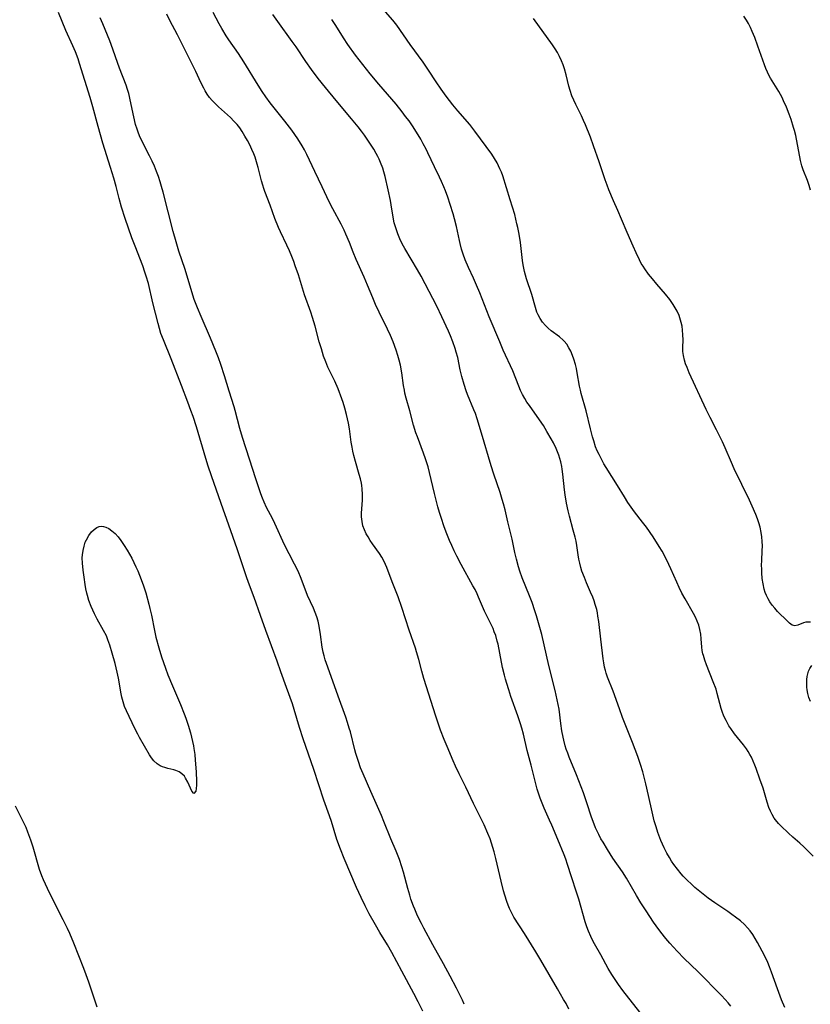
# Model space of a CAD drawing. Units: inches. Extents: x 2060773 to 2066240, y 190357 to 195785.
# Drawn here: x 2061527 to 2061654, y 192282 to 192440 of the extents above; entities that cross this region are included whole.
import ezdxf

# ---------------------------------------------------------------- set-up
doc = ezdxf.new("R2010")
doc.units = ezdxf.units.IN
doc.header["$MEASUREMENT"] = 0
doc.layers.add('c_13_T14S_R18E', color=91, linetype='Continuous')

msp = doc.modelspace()

# ---------------------------------------------------------------- linework, layer by layer
at = {"layer": 'c_13_T14S_R18E'}
for points in [[(2061654.8, 192305.52, 1030), (2061653.79, 192306.55, 1030), (2061653.3, 192307.03, 1030), (2061652.67, 192307.59, 1030), (2061651.53, 192308.57, 1030), (2061650.83, 192309.19, 1030), (2061649.6, 192310.38, 1030), (2061649.26, 192310.74, 1030), (2061648.77, 192311.35, 1030), (2061648.57, 192311.63, 1030), (2061648.23, 192312.2, 1030), (2061647.96, 192312.76, 1030), (2061647.72, 192313.34, 1030), (2061647.43, 192314.17, 1030), (2061646.76, 192316.44, 1030), (2061646.23, 192317.89, 1030), (2061645.66, 192319.6, 1030), (2061645.47, 192320.11, 1030), (2061645.2, 192320.76, 1030), (2061644.91, 192321.4, 1030), (2061644.66, 192321.86, 1030), (2061644.39, 192322.31, 1030), (2061644.1, 192322.76, 1030), (2061643.64, 192323.38, 1030), (2061642.2, 192325.14, 1030), (2061641.57, 192326.01, 1030), (2061641.27, 192326.47, 1030), (2061640.82, 192327.29, 1030), (2061640.49, 192328.02, 1030), (2061640.21, 192328.77, 1030), (2061640.06, 192329.25, 1030), (2061639.41, 192331.65, 1030), (2061639.21, 192332.32, 1030), (2061638.77, 192333.54, 1030), (2061637.69, 192336.23, 1030), (2061637.41, 192336.99, 1030), (2061637.17, 192337.74, 1030), (2061637.09, 192338.04, 1030), (2061637, 192338.54, 1030), (2061636.93, 192339.09, 1030), (2061636.84, 192340.44, 1030), (2061636.76, 192341.18, 1030), (2061636.61, 192341.94, 1030), (2061636.42, 192342.61, 1030), (2061636.19, 192343.27, 1030), (2061635.9, 192343.92, 1030), (2061635.59, 192344.52, 1030), (2061634.25, 192346.83, 1030), (2061633.73, 192347.78, 1030), (2061633.3, 192348.65, 1030), (2061632.89, 192349.54, 1030), (2061631.94, 192351.68, 1030), (2061631.3, 192353.06, 1030), (2061630.54, 192354.51, 1030), (2061630.09, 192355.29, 1030), (2061629.1, 192356.8, 1030), (2061628.01, 192358.36, 1030), (2061627.4, 192359.19, 1030), (2061626.13, 192360.85, 1030), (2061625.58, 192361.59, 1030), (2061625.06, 192362.34, 1030), (2061624.48, 192363.26, 1030), (2061623.39, 192365.05, 1030), (2061621.54, 192367.95, 1030), (2061621.18, 192368.56, 1030), (2061620.78, 192369.28, 1030), (2061620.41, 192370.02, 1030), (2061620.12, 192370.65, 1030), (2061619.86, 192371.3, 1030), (2061619.55, 192372.24, 1030), (2061619.34, 192372.91, 1030), (2061619.01, 192374.19, 1030), (2061618.32, 192377.07, 1030), (2061617.55, 192379.84, 1030), (2061617.42, 192380.36, 1030), (2061617.28, 192381.03, 1030), (2061616.92, 192383.18, 1030), (2061616.78, 192383.85, 1030), (2061616.61, 192384.51, 1030), (2061616.37, 192385.34, 1030), (2061616.15, 192385.94, 1030), (2061615.85, 192386.63, 1030), (2061615.55, 192387.21, 1030), (2061615.21, 192387.75, 1030), (2061614.82, 192388.23, 1030), (2061614.63, 192388.44, 1030), (2061614.06, 192388.93, 1030), (2061612.7, 192389.92, 1030), (2061612.22, 192390.32, 1030), (2061611.78, 192390.75, 1030), (2061611.31, 192391.31, 1030), (2061610.93, 192391.88, 1030), (2061610.61, 192392.49, 1030), (2061610.43, 192392.92, 1030), (2061610.18, 192393.68, 1030), (2061609.6, 192395.73, 1030), (2061608.75, 192398.27, 1030), (2061608.43, 192399.47, 1030), (2061608.21, 192400.51, 1030), (2061608.1, 192401.19, 1030), (2061607.76, 192404.13, 1030), (2061607.56, 192405.46, 1030), (2061607.36, 192406.51, 1030), (2061607.22, 192407.12, 1030), (2061606.85, 192408.6, 1030), (2061606.15, 192410.95, 1030), (2061604.93, 192414.8, 1030), (2061604.72, 192415.39, 1030), (2061604.48, 192415.97, 1030), (2061604.26, 192416.44, 1030), (2061604.02, 192416.9, 1030), (2061603.62, 192417.6, 1030), (2061603.17, 192418.29, 1030), (2061600.46, 192422.02, 1030), (2061599.62, 192423.05, 1030), (2061597.72, 192425.27, 1030), (2061596.92, 192426.25, 1030), (2061595.84, 192427.63, 1030), (2061595.03, 192428.72, 1030), (2061594.21, 192429.91, 1030), (2061593.01, 192431.79, 1030), (2061592.14, 192433.08, 1030), (2061590.04, 192435.9, 1030), (2061587.91, 192439, 1030), (2061587.25, 192439.84, 1030), (2061585.71, 192441.6, 1030)], [(2061592.11, 192280.63, 1018), (2061591.36, 192282.13, 1018), (2061590.67, 192283.42, 1018), (2061588.7, 192287.02, 1018), (2061587.11, 192290.04, 1018), (2061586.42, 192291.25, 1018), (2061585.17, 192293.26, 1018), (2061584.46, 192294.47, 1018), (2061583.49, 192296.22, 1018), (2061582.81, 192297.55, 1018), (2061582.16, 192298.86, 1018), (2061581.44, 192300.47, 1018), (2061579.44, 192305.14, 1018), (2061578.85, 192306.61, 1018), (2061578.29, 192308.21, 1018), (2061577.39, 192311.1, 1018), (2061577.1, 192311.98, 1018), (2061576.2, 192314.53, 1018), (2061574.59, 192319.42, 1018), (2061572.87, 192324.35, 1018), (2061572.29, 192326.2, 1018), (2061571.42, 192329.09, 1018), (2061571.12, 192330, 1018), (2061570.17, 192332.59, 1018), (2061569.29, 192335.14, 1018), (2061568.68, 192336.86, 1018), (2061566.85, 192341.79, 1018), (2061565.98, 192344.2, 1018), (2061564.98, 192347.09, 1018), (2061564.23, 192349.07, 1018), (2061563.81, 192350.22, 1018), (2061562.25, 192354.91, 1018), (2061560.93, 192358.7, 1018), (2061559.67, 192362.18, 1018), (2061558.13, 192366.6, 1018), (2061557.6, 192368.18, 1018), (2061557.22, 192369.42, 1018), (2061555.7, 192374.5, 1018), (2061555.16, 192376.16, 1018), (2061554.83, 192377.12, 1018), (2061554.35, 192378.44, 1018), (2061553.33, 192381.11, 1018), (2061551.63, 192385.39, 1018), (2061550.39, 192388.46, 1018), (2061550.01, 192389.51, 1018), (2061549.77, 192390.31, 1018), (2061549.55, 192391.11, 1018), (2061548.72, 192394.4, 1018), (2061547.98, 192397.52, 1018), (2061547.65, 192398.71, 1018), (2061547.44, 192399.34, 1018), (2061547.08, 192400.35, 1018), (2061545.84, 192403.53, 1018), (2061545.34, 192404.85, 1018), (2061544.25, 192407.97, 1018), (2061543.66, 192409.77, 1018), (2061543.28, 192411.18, 1018), (2061542.8, 192413.12, 1018), (2061542.44, 192414.42, 1018), (2061541.92, 192416.14, 1018), (2061540.66, 192420.09, 1018), (2061539.9, 192422.74, 1018), (2061539.06, 192425.89, 1018), (2061538.64, 192427.39, 1018), (2061536.94, 192432.88, 1018), (2061536.69, 192433.64, 1018), (2061536.27, 192434.75, 1018), (2061535.87, 192435.68, 1018), (2061534.74, 192438.18, 1018), (2061533.54, 192441.07, 1018)], [(2061598.75, 192281.71, 1020), (2061598.47, 192282.37, 1020), (2061598.06, 192283.24, 1020), (2061597.52, 192284.32, 1020), (2061596.49, 192286.23, 1020), (2061595.4, 192288.22, 1020), (2061593.68, 192291.29, 1020), (2061592.24, 192293.96, 1020), (2061591.86, 192294.69, 1020), (2061591.25, 192295.94, 1020), (2061590.78, 192297.01, 1020), (2061590.59, 192297.49, 1020), (2061590.18, 192298.61, 1020), (2061589.98, 192299.24, 1020), (2061589.67, 192300.34, 1020), (2061589.01, 192302.92, 1020), (2061588.74, 192303.8, 1020), (2061588.33, 192305, 1020), (2061587.8, 192306.29, 1020), (2061586.93, 192308.28, 1020), (2061585.85, 192311.09, 1020), (2061585.45, 192312.04, 1020), (2061583.71, 192315.9, 1020), (2061582.5, 192318.73, 1020), (2061582.1, 192319.72, 1020), (2061581.74, 192320.74, 1020), (2061581.35, 192322, 1020), (2061581.18, 192322.59, 1020), (2061580.45, 192325.46, 1020), (2061580.27, 192326.08, 1020), (2061580, 192326.96, 1020), (2061579.7, 192327.84, 1020), (2061578.47, 192331.21, 1020), (2061577.08, 192335.13, 1020), (2061576.61, 192336.47, 1020), (2061576.42, 192337.07, 1020), (2061576.25, 192337.68, 1020), (2061576.1, 192338.29, 1020), (2061575.94, 192339.11, 1020), (2061575.66, 192341.15, 1020), (2061575.44, 192342.49, 1020), (2061575.26, 192343.28, 1020), (2061575.07, 192343.94, 1020), (2061574.8, 192344.65, 1020), (2061574.5, 192345.36, 1020), (2061573.58, 192347.38, 1020), (2061572.54, 192350.11, 1020), (2061572.03, 192351.28, 1020), (2061571.48, 192352.42, 1020), (2061570.6, 192354.09, 1020), (2061569.88, 192355.52, 1020), (2061568.32, 192358.97, 1020), (2061567.92, 192359.75, 1020), (2061566.95, 192361.55, 1020), (2061566.57, 192362.37, 1020), (2061566.3, 192363.05, 1020), (2061566.05, 192363.74, 1020), (2061565.26, 192366.16, 1020), (2061564.22, 192369.28, 1020), (2061563.09, 192372.78, 1020), (2061562.66, 192374.22, 1020), (2061561.94, 192377.09, 1020), (2061561.76, 192377.72, 1020), (2061560.98, 192380.22, 1020), (2061560.24, 192382.66, 1020), (2061559.64, 192384.5, 1020), (2061559.25, 192385.55, 1020), (2061558.82, 192386.65, 1020), (2061557.96, 192388.76, 1020), (2061556.45, 192392.22, 1020), (2061555.88, 192393.59, 1020), (2061555.36, 192394.97, 1020), (2061555.12, 192395.67, 1020), (2061553.88, 192399.77, 1020), (2061552.89, 192402.73, 1020), (2061552.43, 192404.22, 1020), (2061551.99, 192405.86, 1020), (2061550.38, 192412.17, 1020), (2061550.12, 192413.11, 1020), (2061549.89, 192413.87, 1020), (2061549.61, 192414.7, 1020), (2061549.3, 192415.52, 1020), (2061548.96, 192416.36, 1020), (2061548.59, 192417.2, 1020), (2061548.19, 192418.02, 1020), (2061546.83, 192420.68, 1020), (2061546.57, 192421.25, 1020), (2061546.34, 192421.83, 1020), (2061546.16, 192422.34, 1020), (2061545.94, 192423.09, 1020), (2061545.64, 192424.3, 1020), (2061545.08, 192427.05, 1020), (2061544.96, 192427.54, 1020), (2061544.83, 192428.04, 1020), (2061544.64, 192428.7, 1020), (2061544.41, 192429.36, 1020), (2061543.35, 192432.1, 1020), (2061542, 192435.91, 1020), (2061541.78, 192436.51, 1020), (2061540.64, 192439.26, 1020), (2061540.26, 192440.23, 1020)], [(2061615.54, 192280.93, 1022), (2061615.1, 192281.82, 1022), (2061614.72, 192282.5, 1022), (2061613.75, 192284.17, 1022), (2061611.03, 192288.81, 1022), (2061610.23, 192290.13, 1022), (2061608.43, 192293.06, 1022), (2061606.74, 192295.7, 1022), (2061606.32, 192296.46, 1022), (2061606.03, 192297.08, 1022), (2061605.8, 192297.64, 1022), (2061605.59, 192298.2, 1022), (2061605.27, 192299.22, 1022), (2061605.07, 192299.93, 1022), (2061604.67, 192301.48, 1022), (2061603.81, 192305.13, 1022), (2061603.54, 192306.23, 1022), (2061603.14, 192307.6, 1022), (2061602.9, 192308.29, 1022), (2061602.56, 192309.17, 1022), (2061601.94, 192310.57, 1022), (2061600.26, 192313.95, 1022), (2061599, 192316.57, 1022), (2061597.92, 192318.74, 1022), (2061597.33, 192319.97, 1022), (2061596.95, 192320.81, 1022), (2061595.98, 192323.15, 1022), (2061595.52, 192324.27, 1022), (2061594.94, 192325.75, 1022), (2061594.59, 192326.72, 1022), (2061594.16, 192328.01, 1022), (2061592.27, 192334.08, 1022), (2061591.94, 192335.23, 1022), (2061591.44, 192337.12, 1022), (2061591.1, 192338.32, 1022), (2061590.89, 192338.95, 1022), (2061589.89, 192341.82, 1022), (2061588.73, 192345.48, 1022), (2061588.13, 192347.17, 1022), (2061587.14, 192349.61, 1022), (2061586.3, 192351.89, 1022), (2061586.11, 192352.36, 1022), (2061585.89, 192352.83, 1022), (2061585.49, 192353.55, 1022), (2061585.11, 192354.13, 1022), (2061584.01, 192355.7, 1022), (2061583.65, 192356.22, 1022), (2061583.29, 192356.8, 1022), (2061583, 192357.3, 1022), (2061582.7, 192357.94, 1022), (2061582.47, 192358.61, 1022), (2061582.32, 192359.28, 1022), (2061582.25, 192360.05, 1022), (2061582.25, 192360.64, 1022), (2061582.39, 192362.71, 1022), (2061582.41, 192363.61, 1022), (2061582.35, 192364.52, 1022), (2061582.29, 192365.05, 1022), (2061582.22, 192365.46, 1022), (2061582.06, 192366.16, 1022), (2061581.88, 192366.82, 1022), (2061581.27, 192368.91, 1022), (2061581.01, 192369.89, 1022), (2061580.85, 192370.56, 1022), (2061580.71, 192371.24, 1022), (2061580.58, 192372.02, 1022), (2061580.3, 192374.15, 1022), (2061580.14, 192375.1, 1022), (2061579.85, 192376.45, 1022), (2061579.57, 192377.49, 1022), (2061579.28, 192378.41, 1022), (2061579.07, 192378.99, 1022), (2061578.46, 192380.58, 1022), (2061577.93, 192381.81, 1022), (2061577.02, 192383.65, 1022), (2061576.84, 192384.06, 1022), (2061576.48, 192384.94, 1022), (2061576.15, 192385.84, 1022), (2061575.78, 192387, 1022), (2061575.45, 192388.17, 1022), (2061574.78, 192390.65, 1022), (2061574.35, 192392.07, 1022), (2061574.07, 192392.93, 1022), (2061573.08, 192395.71, 1022), (2061572.09, 192398.89, 1022), (2061571.6, 192400.35, 1022), (2061571.35, 192401.06, 1022), (2061571.03, 192401.88, 1022), (2061570.64, 192402.77, 1022), (2061570.24, 192403.66, 1022), (2061569.2, 192405.82, 1022), (2061568.89, 192406.53, 1022), (2061568.32, 192407.94, 1022), (2061567.55, 192410.09, 1022), (2061566.72, 192412.28, 1022), (2061566.54, 192412.8, 1022), (2061566.38, 192413.32, 1022), (2061566.19, 192414.02, 1022), (2061565.65, 192416.15, 1022), (2061565.49, 192416.7, 1022), (2061565.13, 192417.8, 1022), (2061564.92, 192418.35, 1022), (2061564.63, 192419.04, 1022), (2061564.27, 192419.8, 1022), (2061563.9, 192420.52, 1022), (2061563.5, 192421.21, 1022), (2061563.05, 192421.95, 1022), (2061562.66, 192422.51, 1022), (2061562.24, 192423.04, 1022), (2061561.72, 192423.62, 1022), (2061561.18, 192424.17, 1022), (2061559.25, 192425.92, 1022), (2061558.73, 192426.42, 1022), (2061558.26, 192426.91, 1022), (2061557.82, 192427.42, 1022), (2061557.45, 192427.93, 1022), (2061557.11, 192428.47, 1022), (2061556.87, 192428.91, 1022), (2061556.44, 192429.8, 1022), (2061555.63, 192431.56, 1022), (2061553.42, 192436, 1022), (2061552.65, 192437.49, 1022), (2061551.41, 192439.8, 1022), (2061550.93, 192440.77, 1022)], [(2061628.14, 192278.95, 1024), (2061624.23, 192283.95, 1024), (2061623.55, 192284.87, 1024), (2061622.98, 192285.69, 1024), (2061622.45, 192286.49, 1024), (2061621.86, 192287.46, 1024), (2061620.7, 192289.66, 1024), (2061619.69, 192291.42, 1024), (2061619.38, 192292, 1024), (2061619.08, 192292.58, 1024), (2061618.71, 192293.44, 1024), (2061618.44, 192294.18, 1024), (2061618.19, 192294.94, 1024), (2061617.15, 192298.59, 1024), (2061616.8, 192299.75, 1024), (2061615.99, 192302.2, 1024), (2061615.36, 192304.18, 1024), (2061615.08, 192305.01, 1024), (2061614.8, 192305.72, 1024), (2061613.76, 192308.2, 1024), (2061612.82, 192310.5, 1024), (2061612.47, 192311.32, 1024), (2061611.6, 192313.23, 1024), (2061611.39, 192313.74, 1024), (2061610.97, 192314.85, 1024), (2061610.49, 192316.3, 1024), (2061610.09, 192317.75, 1024), (2061609.51, 192320.11, 1024), (2061608.87, 192322.49, 1024), (2061608.25, 192325.1, 1024), (2061608, 192326.08, 1024), (2061607.8, 192326.77, 1024), (2061607.37, 192328.07, 1024), (2061606.26, 192331.15, 1024), (2061605.9, 192332.22, 1024), (2061605.58, 192333.23, 1024), (2061605.37, 192333.97, 1024), (2061605.2, 192334.6, 1024), (2061604.91, 192335.83, 1024), (2061604.47, 192338.14, 1024), (2061604.18, 192339.57, 1024), (2061604.06, 192340.06, 1024), (2061603.8, 192340.96, 1024), (2061603.58, 192341.57, 1024), (2061603.37, 192342.09, 1024), (2061603.13, 192342.6, 1024), (2061602.48, 192343.91, 1024), (2061602.02, 192344.87, 1024), (2061601.06, 192347.1, 1024), (2061600.8, 192347.67, 1024), (2061600.48, 192348.33, 1024), (2061600.14, 192348.97, 1024), (2061598.27, 192352.35, 1024), (2061597.55, 192353.71, 1024), (2061597.13, 192354.56, 1024), (2061596.73, 192355.41, 1024), (2061596.37, 192356.22, 1024), (2061595.85, 192357.56, 1024), (2061595.48, 192358.56, 1024), (2061595.08, 192359.77, 1024), (2061594.78, 192360.7, 1024), (2061594.51, 192361.64, 1024), (2061593.96, 192363.79, 1024), (2061593.18, 192367.14, 1024), (2061592.94, 192368.05, 1024), (2061592.51, 192369.36, 1024), (2061592.19, 192370.25, 1024), (2061591.22, 192372.86, 1024), (2061590.98, 192373.54, 1024), (2061590.61, 192374.74, 1024), (2061589.99, 192377.08, 1024), (2061589.42, 192379.12, 1024), (2061589.22, 192379.91, 1024), (2061589.12, 192380.4, 1024), (2061589, 192381.13, 1024), (2061588.72, 192383.17, 1024), (2061588.48, 192384.42, 1024), (2061588.3, 192385.19, 1024), (2061588.09, 192385.97, 1024), (2061587.81, 192386.81, 1024), (2061587.3, 192388.13, 1024), (2061586.87, 192389.14, 1024), (2061586.4, 192390.16, 1024), (2061585.09, 192392.89, 1024), (2061584.51, 192394.15, 1024), (2061584.04, 192395.23, 1024), (2061583.22, 192397.23, 1024), (2061582.67, 192398.52, 1024), (2061581.36, 192401.35, 1024), (2061580.87, 192402.55, 1024), (2061580.28, 192404.12, 1024), (2061579.72, 192405.47, 1024), (2061579.44, 192406.09, 1024), (2061578.97, 192407.03, 1024), (2061577.61, 192409.53, 1024), (2061577.05, 192410.62, 1024), (2061575.91, 192413.07, 1024), (2061574.72, 192415.53, 1024), (2061573.47, 192418.24, 1024), (2061573.09, 192418.98, 1024), (2061572.72, 192419.64, 1024), (2061571.98, 192420.79, 1024), (2061571.03, 192422.13, 1024), (2061569.91, 192423.58, 1024), (2061567.55, 192426.57, 1024), (2061566.84, 192427.52, 1024), (2061566.25, 192428.37, 1024), (2061565.61, 192429.38, 1024), (2061563.33, 192433.13, 1024), (2061562.46, 192434.46, 1024), (2061560.93, 192436.65, 1024), (2061560.5, 192437.3, 1024), (2061559.79, 192438.49, 1024), (2061559.35, 192439.26, 1024), (2061558.4, 192441.04, 1024)], [(2061641.59, 192281.43, 1026), (2061641.15, 192281.95, 1026), (2061640.69, 192282.46, 1026), (2061640.09, 192283.1, 1026), (2061636.26, 192286.98, 1026), (2061634.1, 192289.06, 1026), (2061632.96, 192290.23, 1026), (2061631.78, 192291.53, 1026), (2061631.15, 192292.27, 1026), (2061630.36, 192293.28, 1026), (2061629.59, 192294.32, 1026), (2061629.18, 192294.92, 1026), (2061627.97, 192296.71, 1026), (2061627.14, 192297.99, 1026), (2061626.41, 192299.2, 1026), (2061624.83, 192301.95, 1026), (2061624.18, 192302.97, 1026), (2061622.65, 192305.2, 1026), (2061621.77, 192306.58, 1026), (2061621.05, 192307.75, 1026), (2061620.71, 192308.32, 1026), (2061620.36, 192308.98, 1026), (2061619.86, 192310.05, 1026), (2061619.61, 192310.64, 1026), (2061619.19, 192311.78, 1026), (2061618.47, 192314.08, 1026), (2061617.91, 192315.69, 1026), (2061616.78, 192318.59, 1026), (2061615.62, 192321.4, 1026), (2061615.38, 192322.04, 1026), (2061615.15, 192322.69, 1026), (2061614.98, 192323.25, 1026), (2061614.76, 192324.13, 1026), (2061614.64, 192324.63, 1026), (2061614.44, 192325.66, 1026), (2061614.27, 192326.8, 1026), (2061613.98, 192329.12, 1026), (2061613.86, 192329.86, 1026), (2061613.7, 192330.64, 1026), (2061613.36, 192332.15, 1026), (2061612.35, 192336.16, 1026), (2061611.2, 192341.14, 1026), (2061610.81, 192342.63, 1026), (2061610.37, 192344.14, 1026), (2061610.11, 192344.94, 1026), (2061609.66, 192346.26, 1026), (2061609.25, 192347.34, 1026), (2061608.08, 192350.23, 1026), (2061607.7, 192351.3, 1026), (2061607.48, 192351.98, 1026), (2061607.12, 192353.24, 1026), (2061606.89, 192354.28, 1026), (2061606.45, 192356.43, 1026), (2061605.76, 192359.21, 1026), (2061605.3, 192361.18, 1026), (2061605.06, 192362.11, 1026), (2061604.86, 192362.81, 1026), (2061604.5, 192363.95, 1026), (2061603.51, 192366.88, 1026), (2061603.08, 192368.22, 1026), (2061601.54, 192373.48, 1026), (2061600.83, 192375.76, 1026), (2061600.53, 192376.64, 1026), (2061600.31, 192377.22, 1026), (2061599.27, 192379.71, 1026), (2061599.05, 192380.28, 1026), (2061598.72, 192381.29, 1026), (2061598.34, 192382.6, 1026), (2061598.09, 192383.67, 1026), (2061597.69, 192385.61, 1026), (2061597.47, 192386.49, 1026), (2061597.3, 192387.07, 1026), (2061596.93, 192388.15, 1026), (2061596.54, 192389.13, 1026), (2061596.21, 192389.87, 1026), (2061595.16, 192392.17, 1026), (2061594.32, 192393.89, 1026), (2061592.48, 192397.47, 1026), (2061591.83, 192398.7, 1026), (2061591.25, 192399.73, 1026), (2061589.19, 192403.13, 1026), (2061588.76, 192403.91, 1026), (2061588.39, 192404.7, 1026), (2061588.07, 192405.49, 1026), (2061587.79, 192406.3, 1026), (2061587.51, 192407.28, 1026), (2061587.39, 192407.87, 1026), (2061587.02, 192410.14, 1026), (2061586.88, 192410.84, 1026), (2061586.51, 192412.58, 1026), (2061586.02, 192414.69, 1026), (2061585.82, 192415.44, 1026), (2061585.64, 192416.05, 1026), (2061585.29, 192416.98, 1026), (2061585.07, 192417.47, 1026), (2061584.84, 192417.95, 1026), (2061584.58, 192418.42, 1026), (2061584.21, 192419.08, 1026), (2061583.48, 192420.22, 1026), (2061582.72, 192421.33, 1026), (2061582.23, 192421.99, 1026), (2061581.68, 192422.71, 1026), (2061580.64, 192423.97, 1026), (2061578.18, 192426.91, 1026), (2061576.45, 192429.02, 1026), (2061575.29, 192430.46, 1026), (2061574.19, 192431.9, 1026), (2061573.27, 192433.2, 1026), (2061571.71, 192435.54, 1026), (2061571.1, 192436.42, 1026), (2061568.79, 192439.6, 1026), (2061568, 192440.74, 1026)], [(2061624.19, 192327.79, 1028), (2061623.67, 192329.18, 1028), (2061622.66, 192332.01, 1028), (2061621.76, 192334.28, 1028), (2061621.55, 192334.93, 1028), (2061621.43, 192335.34, 1028), (2061621.3, 192335.89, 1028), (2061621.18, 192336.56, 1028), (2061621.09, 192337.23, 1028), (2061620.69, 192340.36, 1028), (2061620.37, 192343.19, 1028), (2061620.24, 192344.09, 1028), (2061620.14, 192344.61, 1028), (2061620.03, 192345.12, 1028), (2061619.8, 192345.96, 1028), (2061619.61, 192346.53, 1028), (2061619.39, 192347.1, 1028), (2061619.06, 192347.91, 1028), (2061618.4, 192349.41, 1028), (2061618.05, 192350.27, 1028), (2061617.67, 192351.3, 1028), (2061617.48, 192351.91, 1028), (2061617.31, 192352.56, 1028), (2061617.17, 192353.21, 1028), (2061617.05, 192353.91, 1028), (2061616.83, 192355.41, 1028), (2061616.71, 192356.1, 1028), (2061616.57, 192356.75, 1028), (2061616.27, 192357.89, 1028), (2061615.65, 192360.14, 1028), (2061615.44, 192360.98, 1028), (2061615.18, 192362.22, 1028), (2061614.96, 192363.57, 1028), (2061614.85, 192364.37, 1028), (2061614.59, 192366.89, 1028), (2061614.5, 192367.69, 1028), (2061614.42, 192368.11, 1028), (2061614.26, 192368.88, 1028), (2061614.11, 192369.41, 1028), (2061613.94, 192369.94, 1028), (2061613.73, 192370.49, 1028), (2061613.51, 192371.03, 1028), (2061613.08, 192371.92, 1028), (2061612.73, 192372.57, 1028), (2061612.04, 192373.76, 1028), (2061611.46, 192374.69, 1028), (2061610.83, 192375.64, 1028), (2061609.21, 192377.9, 1028), (2061608.83, 192378.47, 1028), (2061608.48, 192379.04, 1028), (2061608.13, 192379.67, 1028), (2061607.81, 192380.31, 1028), (2061607.51, 192381.01, 1028), (2061606.53, 192383.48, 1028), (2061605.02, 192386.8, 1028), (2061604.44, 192388.17, 1028), (2061602.76, 192392.19, 1028), (2061601.23, 192396.03, 1028), (2061600.72, 192397.25, 1028), (2061600.24, 192398.35, 1028), (2061599.43, 192400.1, 1028), (2061598.91, 192401.32, 1028), (2061598.59, 192402.21, 1028), (2061598.32, 192403.06, 1028), (2061598.09, 192403.92, 1028), (2061597.96, 192404.45, 1028), (2061597.51, 192406.69, 1028), (2061597.2, 192407.93, 1028), (2061596.97, 192408.71, 1028), (2061596.5, 192410.2, 1028), (2061596.1, 192411.4, 1028), (2061595.74, 192412.41, 1028), (2061595.49, 192413.04, 1028), (2061595.1, 192413.92, 1028), (2061594.79, 192414.58, 1028), (2061593.96, 192416.28, 1028), (2061592.91, 192418.49, 1028), (2061592.61, 192419.1, 1028), (2061592.16, 192419.96, 1028), (2061591.75, 192420.69, 1028), (2061591.32, 192421.42, 1028), (2061590.43, 192422.83, 1028), (2061589.87, 192423.63, 1028), (2061589.33, 192424.37, 1028), (2061588.78, 192425.1, 1028), (2061587.79, 192426.33, 1028), (2061585, 192429.54, 1028), (2061583.65, 192431.19, 1028), (2061582.44, 192432.71, 1028), (2061581.29, 192434.21, 1028), (2061580.05, 192435.93, 1028), (2061579.34, 192436.99, 1028), (2061578.11, 192438.97, 1028), (2061577.79, 192439.46, 1028), (2061577.46, 192439.93, 1028)], [(2061654.39, 192343.11, 1032), (2061653.95, 192343.13, 1032), (2061653.63, 192343.09, 1032), (2061653.28, 192342.99, 1032), (2061652.38, 192342.63, 1032), (2061651.86, 192342.54, 1032), (2061651.44, 192342.64, 1032), (2061651.02, 192342.92, 1032), (2061650.67, 192343.25, 1032), (2061649.09, 192344.84, 1032), (2061648.64, 192345.34, 1032), (2061648.22, 192345.84, 1032), (2061647.85, 192346.39, 1032), (2061647.57, 192346.87, 1032), (2061647.33, 192347.37, 1032), (2061647.13, 192347.89, 1032), (2061646.97, 192348.42, 1032), (2061646.77, 192349.28, 1032), (2061646.64, 192350.12, 1032), (2061646.57, 192351.01, 1032), (2061646.55, 192351.63, 1032), (2061646.54, 192352.25, 1032), (2061646.57, 192353.04, 1032), (2061646.65, 192354.57, 1032), (2061646.67, 192355.36, 1032), (2061646.65, 192356.08, 1032), (2061646.58, 192356.81, 1032), (2061646.46, 192357.53, 1032), (2061646.28, 192358.35, 1032), (2061646.08, 192359.05, 1032), (2061645.86, 192359.73, 1032), (2061645.61, 192360.4, 1032), (2061645.04, 192361.73, 1032), (2061644.6, 192362.7, 1032), (2061642.14, 192367.74, 1032), (2061641.69, 192368.74, 1032), (2061640.68, 192371.11, 1032), (2061640.24, 192372.08, 1032), (2061639.3, 192374.01, 1032), (2061638.27, 192376.01, 1032), (2061637.63, 192377.27, 1032), (2061634.91, 192383.17, 1032), (2061634.55, 192384.02, 1032), (2061634.32, 192384.61, 1032), (2061634.14, 192385.21, 1032), (2061633.97, 192385.94, 1032), (2061633.9, 192386.58, 1032), (2061633.88, 192387.26, 1032), (2061633.91, 192388.49, 1032), (2061633.9, 192389.25, 1032), (2061633.84, 192390.04, 1032), (2061633.75, 192390.66, 1032), (2061633.62, 192391.28, 1032), (2061633.41, 192391.99, 1032), (2061633.26, 192392.38, 1032), (2061632.95, 192393.07, 1032), (2061632.66, 192393.63, 1032), (2061632.33, 192394.17, 1032), (2061631.79, 192394.94, 1032), (2061631.1, 192395.83, 1032), (2061629.7, 192397.42, 1032), (2061628.99, 192398.27, 1032), (2061628.38, 192399.04, 1032), (2061627.78, 192399.85, 1032), (2061627.48, 192400.3, 1032), (2061627.2, 192400.76, 1032), (2061626.89, 192401.33, 1032), (2061626.35, 192402.43, 1032), (2061625.88, 192403.51, 1032), (2061624.95, 192405.74, 1032), (2061624.04, 192407.88, 1032), (2061623.43, 192409.23, 1032), (2061622.71, 192410.82, 1032), (2061621.98, 192412.55, 1032), (2061621.69, 192413.32, 1032), (2061621.38, 192414.19, 1032), (2061620.42, 192417.07, 1032), (2061619.53, 192419.64, 1032), (2061619.02, 192421.02, 1032), (2061618.25, 192422.99, 1032), (2061617.93, 192423.73, 1032), (2061617.59, 192424.46, 1032), (2061616.67, 192426.27, 1032), (2061616.34, 192426.96, 1032), (2061616.05, 192427.66, 1032), (2061615.75, 192428.55, 1032), (2061615.58, 192429.2, 1032), (2061615.15, 192431.02, 1032), (2061614.86, 192431.99, 1032), (2061614.63, 192432.65, 1032), (2061614.38, 192433.3, 1032), (2061614.06, 192433.99, 1032), (2061613.73, 192434.63, 1032), (2061613.36, 192435.24, 1032), (2061612.94, 192435.88, 1032), (2061609.86, 192440.11, 1032)], [(2061654.39, 192412.5, 1034), (2061654.29, 192412.91, 1034), (2061654.19, 192413.25, 1034), (2061653.92, 192414.05, 1034), (2061653.22, 192415.79, 1034), (2061653, 192416.43, 1034), (2061652.79, 192417.26, 1034), (2061652.01, 192421.3, 1034), (2061651.82, 192422.1, 1034), (2061651.68, 192422.61, 1034), (2061651.28, 192423.88, 1034), (2061650.97, 192424.74, 1034), (2061650.53, 192425.84, 1034), (2061650.07, 192426.88, 1034), (2061649.82, 192427.4, 1034), (2061649.3, 192428.35, 1034), (2061647.96, 192430.53, 1034), (2061647.71, 192431, 1034), (2061647.47, 192431.47, 1034), (2061647.22, 192432.05, 1034), (2061646.98, 192432.64, 1034), (2061645.94, 192435.67, 1034), (2061645.44, 192437.04, 1034), (2061645.04, 192438.02, 1034), (2061644.74, 192438.67, 1034), (2061644.42, 192439.3, 1034), (2061644.11, 192439.84, 1034), (2061643.69, 192440.46, 1034)], [(2061654.38, 192330.35, 1032), (2061654.15, 192331, 1032), (2061653.98, 192331.67, 1032), (2061653.87, 192332.22, 1032), (2061653.81, 192332.68, 1032), (2061653.78, 192333.15, 1032), (2061653.79, 192333.91, 1032), (2061653.85, 192334.37, 1032), (2061653.94, 192334.81, 1032), (2061654.09, 192335.25, 1032), (2061654.29, 192335.67, 1032), (2061654.59, 192336.13, 1032)], [(2061650.24, 192281.22, 1028), (2061649.74, 192282.42, 1028), (2061649.07, 192284.19, 1028), (2061648.12, 192286.85, 1028), (2061647.79, 192287.74, 1028), (2061647.51, 192288.45, 1028), (2061647.2, 192289.14, 1028), (2061646.63, 192290.27, 1028), (2061645.89, 192291.63, 1028), (2061645.51, 192292.29, 1028), (2061645.1, 192292.94, 1028), (2061644.7, 192293.49, 1028), (2061644.27, 192294.02, 1028), (2061643.8, 192294.51, 1028), (2061643.13, 192295.1, 1028), (2061642.35, 192295.7, 1028), (2061641.75, 192296.14, 1028), (2061641.08, 192296.61, 1028), (2061639.03, 192297.99, 1028), (2061637.95, 192298.78, 1028), (2061636.86, 192299.64, 1028), (2061635.82, 192300.5, 1028), (2061635.25, 192301.02, 1028), (2061634.58, 192301.64, 1028), (2061633.95, 192302.3, 1028), (2061633.59, 192302.69, 1028), (2061633, 192303.41, 1028), (2061632.44, 192304.16, 1028), (2061632.07, 192304.71, 1028), (2061631.71, 192305.29, 1028), (2061631.31, 192306, 1028), (2061630.88, 192306.86, 1028), (2061630.36, 192308.05, 1028), (2061629.88, 192309.32, 1028), (2061629.57, 192310.23, 1028), (2061629.28, 192311.2, 1028), (2061628.93, 192312.64, 1028), (2061628.37, 192315.25, 1028), (2061627.93, 192317.13, 1028), (2061627.42, 192319.07, 1028), (2061627.07, 192320.22, 1028), (2061626.62, 192321.5, 1028), (2061625.78, 192323.77, 1028), (2061624.19, 192327.79, 1028)], [(2061539.75, 192281.25, 1016), (2061539.37, 192282.37, 1016), (2061538.43, 192285.26, 1016), (2061538, 192286.47, 1016), (2061537.63, 192287.45, 1016), (2061536, 192291.54, 1016), (2061535.35, 192293.09, 1016), (2061535, 192293.87, 1016), (2061534.31, 192295.27, 1016), (2061532.68, 192298.45, 1016), (2061531.75, 192300.34, 1016), (2061531.13, 192301.69, 1016), (2061530.87, 192302.34, 1016), (2061530.51, 192303.37, 1016), (2061529.45, 192306.94, 1016), (2061529.08, 192308.09, 1016), (2061528.6, 192309.39, 1016), (2061528.32, 192310.09, 1016), (2061527.94, 192310.95, 1016), (2061526.65, 192313.53, 1016)]]:
    msp.add_polyline3d(points, dxfattribs=at)
msp.add_polyline3d([(2061541.78, 192339.42, 1018), (2061541.48, 192340.28, 1018), (2061541.23, 192340.89, 1018), (2061540.79, 192341.78, 1018), (2061539.75, 192343.6, 1018), (2061539.32, 192344.44, 1018), (2061539.05, 192345.02, 1018), (2061538.8, 192345.61, 1018), (2061538.43, 192346.6, 1018), (2061538.19, 192347.4, 1018), (2061538.09, 192347.78, 1018), (2061537.94, 192348.46, 1018), (2061537.82, 192349.14, 1018), (2061537.65, 192350.31, 1018), (2061537.5, 192351.46, 1018), (2061537.39, 192352.58, 1018), (2061537.37, 192353.42, 1018), (2061537.39, 192353.95, 1018), (2061537.49, 192354.64, 1018), (2061537.64, 192355.31, 1018), (2061537.85, 192355.95, 1018), (2061538.03, 192356.36, 1018), (2061538.41, 192357.02, 1018), (2061538.84, 192357.6, 1018), (2061539.26, 192358.01, 1018), (2061539.7, 192358.32, 1018), (2061540.05, 192358.47, 1018), (2061540.41, 192358.53, 1018), (2061540.77, 192358.5, 1018), (2061541.17, 192358.38, 1018), (2061541.65, 192358.13, 1018), (2061542.12, 192357.78, 1018), (2061542.63, 192357.33, 1018), (2061543.12, 192356.8, 1018), (2061543.57, 192356.23, 1018), (2061544.12, 192355.44, 1018), (2061544.59, 192354.69, 1018), (2061544.95, 192354.05, 1018), (2061545.3, 192353.39, 1018), (2061545.97, 192352.02, 1018), (2061546.27, 192351.38, 1018), (2061546.58, 192350.65, 1018), (2061547, 192349.52, 1018), (2061547.2, 192348.93, 1018), (2061547.55, 192347.81, 1018), (2061548.06, 192345.98, 1018), (2061548.23, 192345.28, 1018), (2061548.47, 192344.21, 1018), (2061548.95, 192341.76, 1018), (2061549.19, 192340.69, 1018), (2061549.65, 192338.99, 1018), (2061550.09, 192337.55, 1018), (2061550.71, 192335.72, 1018), (2061551.11, 192334.64, 1018), (2061551.84, 192332.87, 1018), (2061553.15, 192329.87, 1018), (2061553.76, 192328.36, 1018), (2061554.01, 192327.68, 1018), (2061554.38, 192326.57, 1018), (2061554.74, 192325.33, 1018), (2061554.92, 192324.64, 1018), (2061555.08, 192323.94, 1018), (2061555.22, 192323.25, 1018), (2061555.3, 192322.8, 1018), (2061555.43, 192321.86, 1018), (2061555.53, 192320.93, 1018), (2061555.66, 192319.07, 1018), (2061555.73, 192317.53, 1018), (2061555.72, 192316.91, 1018), (2061555.69, 192316.39, 1018), (2061555.63, 192315.96, 1018), (2061555.3, 192315.56, 1018), (2061554.96, 192315.98, 1018), (2061554.3, 192317.38, 1018), (2061553.95, 192318.06, 1018), (2061553.77, 192318.34, 1018), (2061553.38, 192318.75, 1018), (2061552.91, 192319.06, 1018), (2061552.37, 192319.29, 1018), (2061552.06, 192319.38, 1018), (2061551.12, 192319.6, 1018), (2061550.64, 192319.73, 1018), (2061550.26, 192319.87, 1018), (2061549.88, 192320.05, 1018), (2061549.42, 192320.35, 1018), (2061548.87, 192320.84, 1018), (2061548.51, 192321.29, 1018), (2061548.18, 192321.78, 1018), (2061546.56, 192324.6, 1018), (2061546.28, 192325.12, 1018), (2061545.81, 192326.04, 1018), (2061544.45, 192328.85, 1018), (2061544.16, 192329.56, 1018), (2061543.91, 192330.3, 1018), (2061543.72, 192331.05, 1018), (2061543.6, 192331.6, 1018), (2061543.16, 192334.12, 1018), (2061542.98, 192335.06, 1018), (2061542.63, 192336.46, 1018), (2061542.17, 192338.14, 1018)], close=True, dxfattribs=at)

doc.saveas('drawing.dxf')
